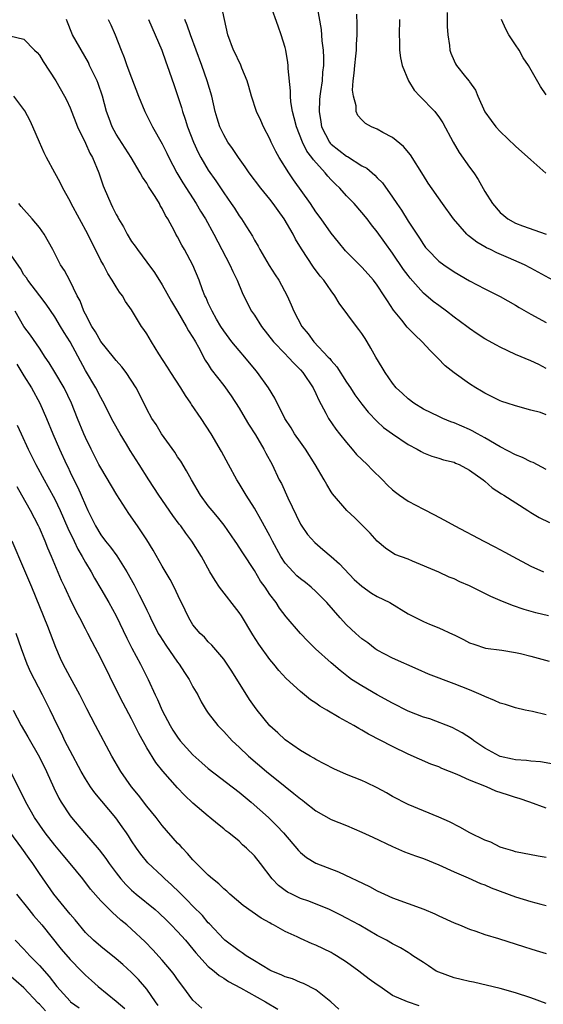
# Model space of a CAD drawing. Units: inches. Extents: x 2592000 to 2595000, y 1536000 to 1539000.
# Drawn here: x 2592768 to 2592837, y 1536753 to 1536881 of the extents above; entities that cross this region are included whole.
import ezdxf

# ---------------------------------------------------------------- set-up
doc = ezdxf.new("R2010")
doc.units = ezdxf.units.IN
doc.header["$MEASUREMENT"] = 0
doc.layers.add('LD25921536_2ft', color=133, linetype='Continuous')

msp = doc.modelspace()

# ---------------------------------------------------------------- linework, layer by layer
at = {"layer": 'LD25921536_2ft'}
for points, elevation in [([(2592837, 1536829.48), (2592836.23, 1536829.77), (2592835, 1536830.08), (2592833, 1536830.63), (2592831.92, 1536831), (2592831.22, 1536831.22), (2592831, 1536831.31), (2592829.88, 1536831.88), (2592829, 1536832.28), (2592828.57, 1536832.57), (2592827.81, 1536833), (2592827, 1536833.5), (2592825, 1536834.93), (2592823.85, 1536835.85), (2592822.86, 1536836.86), (2592822.75, 1536837), (2592821.87, 1536837.87), (2592820.84, 1536839), (2592819.88, 1536839.88), (2592818.9, 1536840.9), (2592818.21, 1536841.79), (2592817.13, 1536843.13), (2592816.32, 1536844.32), (2592815.91, 1536845), (2592815, 1536846.36), (2592814.52, 1536847), (2592813.82, 1536847.82), (2592813, 1536848.72), (2592810.84, 1536850.84), (2592809.95, 1536851.95), (2592809, 1536853.14), (2592807.7, 1536855), (2592807, 1536855.94), (2592806.29, 1536857), (2592804.09, 1536860.09), (2592803.47, 1536861), (2592802.22, 1536863), (2592801.78, 1536863.78), (2592801.19, 1536865), (2592801, 1536865.44), (2592800.17, 1536867), (2592799.82, 1536867.82), (2592799.25, 1536869), (2592798.6, 1536871), (2592798.27, 1536872.27), (2592798.05, 1536873), (2592797.37, 1536874.63), (2592797.17, 1536875.17), (2592797, 1536875.47), (2592796.53, 1536876.53), (2592796.28, 1536877), (2592795.54, 1536879), (2592794.68, 1536883)], 7448), ([(2592837, 1536835.52), (2592836.01, 1536836.01), (2592835, 1536836.49), (2592833, 1536837.32), (2592831, 1536838.28), (2592830.53, 1536838.53), (2592829, 1536839.39), (2592828.02, 1536840.02), (2592827, 1536840.71), (2592826.64, 1536841), (2592825, 1536842.22), (2592824, 1536843), (2592823, 1536843.7), (2592822.26, 1536844.26), (2592821, 1536845.34), (2592819.28, 1536847.28), (2592819, 1536847.63), (2592818.41, 1536848.41), (2592817, 1536850.52), (2592815, 1536853.3), (2592814.23, 1536854.23), (2592813.66, 1536855), (2592813, 1536855.84), (2592811.99, 1536857), (2592811, 1536858.03), (2592810.12, 1536859), (2592809.54, 1536859.54), (2592809, 1536860.1), (2592808.57, 1536860.57), (2592808.23, 1536861), (2592806.68, 1536862.68), (2592806.47, 1536863), (2592805.83, 1536863.83), (2592805.24, 1536865), (2592804.46, 1536867), (2592804.19, 1536868.19), (2592803.97, 1536869), (2592803.76, 1536870.24), (2592803.69, 1536871), (2592803.7, 1536871.7), (2592803.41, 1536874.59), (2592803.41, 1536875), (2592803.37, 1536875.37), (2592803.08, 1536877), (2592803, 1536877.34), (2592802.5, 1536879), (2592802.11, 1536880.11), (2592801.1, 1536882.9)], 7450), ([(2592807.07, 1536883.07), (2592807.67, 1536879.67), (2592807.79, 1536878.21), (2592807.94, 1536877), (2592807.99, 1536875.99), (2592807.98, 1536875), (2592807.88, 1536874.12), (2592807.8, 1536873), (2592807.62, 1536871.62), (2592807.52, 1536871), (2592807.47, 1536870.53), (2592807.42, 1536869), (2592807.65, 1536867.65), (2592807.74, 1536867), (2592808.77, 1536865), (2592808.87, 1536864.87), (2592809, 1536864.73), (2592811, 1536863.17), (2592811.12, 1536863.12), (2592813, 1536861.93), (2592813.62, 1536861.62), (2592814.32, 1536861), (2592814.69, 1536860.69), (2592815, 1536860.36), (2592815.69, 1536859.69), (2592817, 1536857.82), (2592817.54, 1536857), (2592818.13, 1536856.13), (2592819, 1536854.72), (2592820.48, 1536852.48), (2592821, 1536851.65), (2592821.28, 1536851.29), (2592821.52, 1536851), (2592823, 1536849.5), (2592823.67, 1536849), (2592825, 1536848.1), (2592827, 1536846.95), (2592829, 1536845.89), (2592831, 1536844.89), (2592833, 1536843.76), (2592833.47, 1536843.47), (2592835, 1536842.6), (2592837, 1536841.52)], 7452), ([(2592837.28, 1536803.28), (2592835.66, 1536803.66), (2592834.11, 1536804.11), (2592832.61, 1536804.61), (2592831, 1536805.26), (2592829.79, 1536805.79), (2592827, 1536807.18), (2592825.73, 1536807.73), (2592825, 1536808.1), (2592824.34, 1536808.34), (2592823, 1536808.96), (2592819.58, 1536810.42), (2592819, 1536810.65), (2592817.28, 1536811.28), (2592816.08, 1536812.08), (2592815, 1536813.02), (2592814.07, 1536814.07), (2592812.06, 1536816.06), (2592811.04, 1536817), (2592809.18, 1536819.18), (2592809, 1536819.45), (2592808.41, 1536820.41), (2592808.09, 1536821), (2592806.93, 1536823), (2592805.66, 1536825), (2592805, 1536825.9), (2592804.24, 1536827), (2592803.78, 1536827.78), (2592802.97, 1536829), (2592801.64, 1536831.64), (2592800.85, 1536833), (2592799.42, 1536835), (2592799.22, 1536835.22), (2592797.75, 1536837), (2592797, 1536837.85), (2592796.06, 1536839), (2592795, 1536840.4), (2592794.62, 1536841), (2592794.08, 1536841.92), (2592793.48, 1536843), (2592793.34, 1536843.34), (2592793, 1536844.04), (2592792.71, 1536844.71), (2592792.55, 1536845), (2592792.24, 1536845.76), (2592791.79, 1536847), (2592790.99, 1536848.99), (2592789.91, 1536851), (2592789.57, 1536851.57), (2592789, 1536852.65), (2592788.79, 1536853), (2592788.58, 1536853.42), (2592787.71, 1536855), (2592787.44, 1536855.44), (2592787, 1536856.35), (2592786.75, 1536856.75), (2592786.63, 1536857), (2592786.09, 1536857.91), (2592785.23, 1536859.23), (2592785, 1536859.66), (2592784.44, 1536860.44), (2592784.14, 1536861), (2592782.97, 1536863), (2592781, 1536866.06), (2592780.48, 1536867), (2592780.07, 1536868.07), (2592779.74, 1536869), (2592779.24, 1536871), (2592778.65, 1536872.65), (2592778.51, 1536873), (2592777.54, 1536875), (2592777.38, 1536875.38), (2592775.33, 1536879), (2592775.22, 1536879.22), (2592774.65, 1536880.65), (2592774.54, 1536881)], 7440), ([(2592779.96, 1536881), (2592780.3, 1536880.3), (2592780.88, 1536879), (2592781.65, 1536877), (2592782.04, 1536876.04), (2592782.38, 1536875), (2592783, 1536873.37), (2592783.92, 1536871), (2592784.72, 1536869), (2592785.74, 1536867), (2592787, 1536864.78), (2592787.58, 1536863.58), (2592787.84, 1536863), (2592788.9, 1536861), (2592789.69, 1536859.69), (2592791.43, 1536857), (2592792, 1536856), (2592792.63, 1536855), (2592793.72, 1536853), (2592795.82, 1536849), (2592796.17, 1536848.17), (2592796.74, 1536847), (2592797.4, 1536845.4), (2592798.06, 1536844.06), (2592798.63, 1536843), (2592799, 1536842.47), (2592799.93, 1536841), (2592801.48, 1536839), (2592803, 1536837.4), (2592803.4, 1536837), (2592804.16, 1536836.16), (2592805, 1536835.34), (2592805.31, 1536835), (2592806.64, 1536833), (2592807, 1536832.26), (2592807.39, 1536831.39), (2592808.31, 1536829.69), (2592808.66, 1536829), (2592809.61, 1536827.61), (2592810.07, 1536827), (2592811, 1536825.85), (2592811.74, 1536825), (2592812.31, 1536824.31), (2592813.67, 1536823), (2592814.31, 1536822.31), (2592815.67, 1536821), (2592816.32, 1536820.32), (2592817, 1536819.68), (2592817.38, 1536819.38), (2592817.88, 1536819), (2592819, 1536818.22), (2592821, 1536817.16), (2592822.44, 1536816.44), (2592823, 1536816.14), (2592823.76, 1536815.76), (2592825.1, 1536815), (2592828.88, 1536813), (2592830.29, 1536812.29), (2592831.59, 1536811.59), (2592832.63, 1536811), (2592835, 1536809.75), (2592836.65, 1536809)], 7442), ([(2592785.21, 1536881), (2592786.95, 1536877), (2592787.46, 1536875.46), (2592787.64, 1536875), (2592788.51, 1536872.51), (2592789.5, 1536869.5), (2592789.63, 1536869), (2592790, 1536868), (2592790.3, 1536867), (2592791.06, 1536865), (2592791.67, 1536863.67), (2592792.02, 1536863), (2592793, 1536861.36), (2592793.97, 1536859.97), (2592795, 1536858.39), (2592795.98, 1536857), (2592796.39, 1536856.39), (2592797, 1536855.42), (2592797.31, 1536855), (2592797.99, 1536853.99), (2592798.74, 1536852.74), (2592799, 1536852.25), (2592799.47, 1536851.47), (2592799.72, 1536851), (2592800.94, 1536848.94), (2592801.71, 1536847.71), (2592802.18, 1536847), (2592803.27, 1536845), (2592803.8, 1536843.8), (2592804.13, 1536843), (2592805.17, 1536841), (2592806.01, 1536840.01), (2592806.74, 1536839), (2592808.62, 1536837), (2592808.8, 1536836.8), (2592809, 1536836.54), (2592809.73, 1536835.73), (2592811, 1536833.73), (2592811.5, 1536833), (2592812.09, 1536832.09), (2592813, 1536830.87), (2592813.82, 1536829.82), (2592815, 1536828.6), (2592815.82, 1536827.82), (2592817, 1536826.99), (2592819, 1536825.62), (2592820.18, 1536825), (2592820.69, 1536824.69), (2592821, 1536824.53), (2592822.08, 1536824.08), (2592823, 1536823.83), (2592823.62, 1536823.62), (2592825, 1536823.29), (2592825.19, 1536823.19), (2592825.67, 1536823), (2592827, 1536822.26), (2592828.77, 1536821), (2592829, 1536820.82), (2592829.97, 1536819.97), (2592831.18, 1536819.18), (2592831.47, 1536819), (2592834.59, 1536817), (2592835, 1536816.76), (2592836.08, 1536816.08), (2592837.44, 1536815.44)], 7444), ([(2592837, 1536822.33), (2592835.28, 1536823.28), (2592835, 1536823.36), (2592833.91, 1536823.91), (2592833, 1536824.24), (2592831, 1536825.31), (2592829, 1536826.48), (2592828.03, 1536827), (2592827.37, 1536827.37), (2592827, 1536827.55), (2592825, 1536828.43), (2592824.57, 1536828.58), (2592823.53, 1536829), (2592823, 1536829.24), (2592821, 1536830.23), (2592819.74, 1536831), (2592819, 1536831.57), (2592818.27, 1536832.27), (2592817.46, 1536833), (2592817, 1536833.6), (2592816.01, 1536835), (2592815.65, 1536835.65), (2592814.82, 1536837), (2592814.17, 1536838.17), (2592813.68, 1536839), (2592813.4, 1536839.4), (2592813, 1536840.06), (2592812.61, 1536840.61), (2592812.29, 1536841), (2592810.04, 1536844.04), (2592809.49, 1536845), (2592809, 1536845.62), (2592808.05, 1536847), (2592807.56, 1536847.56), (2592806.71, 1536848.71), (2592805.11, 1536851.11), (2592804.35, 1536852.35), (2592804.03, 1536853), (2592802.87, 1536855), (2592802.08, 1536856.08), (2592801.43, 1536857), (2592801, 1536857.57), (2592799.83, 1536859), (2592798.33, 1536861), (2592797.8, 1536861.8), (2592796.91, 1536863), (2592796.16, 1536864.16), (2592795.56, 1536865), (2592795, 1536865.96), (2592794.51, 1536867), (2592794.14, 1536868.14), (2592793.89, 1536869), (2592793.44, 1536871), (2592792.87, 1536873), (2592792.16, 1536875), (2592790.67, 1536879), (2592790.26, 1536880.26), (2592789.96, 1536881)], 7446), ([(2592837.86, 1536847), (2592835, 1536848.57), (2592834.16, 1536849), (2592832.07, 1536849.93), (2592830.57, 1536850.57), (2592829.74, 1536851), (2592829.23, 1536851.23), (2592829, 1536851.38), (2592827.96, 1536851.96), (2592827, 1536852.72), (2592826.83, 1536852.83), (2592826.65, 1536853), (2592824.92, 1536855), (2592823.49, 1536857), (2592821.64, 1536859.64), (2592821, 1536860.64), (2592819.34, 1536863.34), (2592818.43, 1536864.43), (2592817, 1536865.61), (2592815.72, 1536866.28), (2592815, 1536866.68), (2592814.24, 1536867), (2592813.45, 1536867.45), (2592813, 1536867.91), (2592812.48, 1536868.48), (2592812.26, 1536869), (2592812.25, 1536869.75), (2592811.88, 1536871), (2592811.78, 1536871.78), (2592811.87, 1536873), (2592812, 1536874), (2592812.07, 1536875), (2592812.22, 1536876.22), (2592812.29, 1536877), (2592812.29, 1536877.71), (2592812.37, 1536879), (2592812.39, 1536880.39), (2592812.33, 1536881.67)], 7454), ([(2592817.89, 1536881), (2592817.83, 1536879), (2592817.89, 1536878.11), (2592817.91, 1536877), (2592818, 1536876), (2592818.22, 1536875), (2592819.05, 1536873), (2592819.79, 1536871.79), (2592820.53, 1536871), (2592822.47, 1536869), (2592822.71, 1536868.71), (2592823, 1536868.32), (2592823.52, 1536867.52), (2592824.88, 1536865), (2592825.67, 1536863.67), (2592827, 1536861.76), (2592827.55, 1536861), (2592828.13, 1536860.13), (2592829, 1536858.57), (2592829.99, 1536857), (2592831, 1536855.82), (2592831.46, 1536855.46), (2592832.01, 1536855), (2592833, 1536854.45), (2592833.91, 1536854.09), (2592837, 1536853.03)], 7456), ([(2592824.1, 1536881.9), (2592824.09, 1536880.09), (2592824.17, 1536879), (2592824.39, 1536877.61), (2592824.44, 1536877), (2592824.58, 1536876.58), (2592825, 1536875.61), (2592825.2, 1536875.2), (2592825.32, 1536875), (2592826.48, 1536873.52), (2592826.95, 1536872.95), (2592827, 1536872.86), (2592827.78, 1536871.77), (2592828.08, 1536871), (2592829, 1536868.97), (2592829.82, 1536867.82), (2592830.45, 1536867), (2592831, 1536866.38), (2592833, 1536864.5), (2592835, 1536862.69), (2592836.95, 1536860.95)], 7458), ([(2592837, 1536871.18), (2592836.24, 1536872.24), (2592834.69, 1536875), (2592834.01, 1536876.01), (2592833.46, 1536877), (2592833, 1536877.67), (2592832.14, 1536879), (2592831.72, 1536879.72), (2592831.18, 1536881)], 7460), ([(2592767.14, 1536878.86), (2592769, 1536878.41), (2592770.38, 1536877), (2592770.7, 1536876.7), (2592771, 1536876.32), (2592771.5, 1536875.5), (2592773.14, 1536873), (2592774.28, 1536871), (2592774.52, 1536870.52), (2592775, 1536869.47), (2592775.96, 1536867), (2592777, 1536864.87), (2592777.58, 1536863.58), (2592777.91, 1536863), (2592778.73, 1536861), (2592779.3, 1536859.3), (2592779.42, 1536859), (2592780.29, 1536857), (2592780.54, 1536856.54), (2592781, 1536855.57), (2592781.21, 1536855.21), (2592781.31, 1536855), (2592781.95, 1536853.95), (2592782.43, 1536853), (2592783, 1536852.08), (2592783.46, 1536851.46), (2592783.76, 1536851), (2592785, 1536849.38), (2592786.01, 1536848.01), (2592787, 1536846.41), (2592788.22, 1536844.22), (2592789, 1536842.94), (2592790.13, 1536841), (2592790.42, 1536840.42), (2592791, 1536839.55), (2592791.19, 1536839.19), (2592791.31, 1536839), (2592791.73, 1536838.27), (2592792.6, 1536836.6), (2592793, 1536836.01), (2592793.38, 1536835.38), (2592795, 1536833.29), (2592795.96, 1536831.96), (2592797, 1536830.34), (2592797.51, 1536829.51), (2592798.24, 1536828.24), (2592799.13, 1536826.87), (2592800.23, 1536825), (2592800.48, 1536824.48), (2592801.29, 1536823), (2592802.24, 1536821), (2592802.51, 1536820.51), (2592803.35, 1536818.65), (2592805, 1536815.21), (2592805.08, 1536815.08), (2592805.9, 1536813.9), (2592806.85, 1536812.85), (2592807.92, 1536811.92), (2592809, 1536811.03), (2592810.06, 1536810.06), (2592812, 1536808), (2592813, 1536807.15), (2592814.25, 1536806.25), (2592815, 1536805.82), (2592816.61, 1536805), (2592819, 1536803.55), (2592821, 1536802.53), (2592821.81, 1536802.19), (2592823, 1536801.72), (2592824.87, 1536800.87), (2592825, 1536800.79), (2592826.21, 1536800.21), (2592827, 1536799.78), (2592827.57, 1536799.57), (2592829.09, 1536799.09), (2592831.21, 1536798.79), (2592833, 1536798.5), (2592833.63, 1536798.37), (2592835, 1536798.03), (2592837.36, 1536797.36)], 7438), ([(2592837, 1536790.39), (2592835.19, 1536790.81), (2592834.25, 1536791), (2592833, 1536791.28), (2592831.71, 1536791.71), (2592831, 1536791.89), (2592830.27, 1536792.27), (2592829, 1536792.77), (2592828.52, 1536793), (2592827, 1536793.65), (2592825, 1536794.44), (2592821.67, 1536795.67), (2592820.31, 1536796.31), (2592817, 1536797.78), (2592815, 1536798.81), (2592814.72, 1536799), (2592813.77, 1536799.77), (2592813, 1536800.29), (2592812.19, 1536801), (2592811, 1536802.11), (2592810.17, 1536803), (2592808.44, 1536805), (2592807, 1536806.44), (2592806.4, 1536807), (2592805.63, 1536807.63), (2592805, 1536808.09), (2592804.51, 1536808.51), (2592804.04, 1536809), (2592803, 1536810.16), (2592802.43, 1536811), (2592801.34, 1536813), (2592801, 1536813.69), (2592799.85, 1536815.85), (2592799, 1536817.31), (2592797.91, 1536819), (2592797, 1536820.52), (2592796.7, 1536821), (2592795.61, 1536823), (2592794.71, 1536824.71), (2592793.38, 1536827), (2592792.07, 1536829), (2592790.83, 1536830.83), (2592790.73, 1536831), (2592790.01, 1536832.01), (2592789.42, 1536833), (2592788.12, 1536835), (2592787.7, 1536835.7), (2592786.57, 1536837.43), (2592785.59, 1536839), (2592785, 1536840.03), (2592784.61, 1536840.61), (2592784.32, 1536841), (2592783, 1536843.16), (2592782.23, 1536844.23), (2592781.81, 1536845), (2592781.45, 1536845.45), (2592781, 1536846.15), (2592780.5, 1536847), (2592779.9, 1536847.9), (2592779.33, 1536849), (2592779, 1536849.59), (2592777.31, 1536853), (2592776.22, 1536855), (2592775.15, 1536857), (2592775, 1536857.33), (2592774.07, 1536859), (2592773.73, 1536859.73), (2592773.01, 1536861), (2592771.94, 1536863), (2592771.62, 1536863.62), (2592771, 1536865.02), (2592770.17, 1536867), (2592769.79, 1536867.79), (2592769.09, 1536869.09), (2592767.68, 1536871)], 7436), ([(2592837.96, 1536783.96), (2592836.24, 1536784.24), (2592835, 1536784.33), (2592834.42, 1536784.42), (2592833, 1536784.52), (2592832.62, 1536784.62), (2592831, 1536784.97), (2592830.92, 1536785), (2592829, 1536786.04), (2592827.57, 1536787), (2592827.25, 1536787.25), (2592826.05, 1536788.05), (2592824.73, 1536788.73), (2592821.84, 1536789.84), (2592821, 1536790.09), (2592819, 1536790.88), (2592817, 1536791.89), (2592815, 1536793), (2592813, 1536794.15), (2592811.66, 1536795), (2592811.27, 1536795.27), (2592810.15, 1536796.15), (2592809, 1536797.15), (2592806.95, 1536799), (2592805.96, 1536799.96), (2592804.98, 1536801), (2592803.14, 1536803.14), (2592802.28, 1536804.28), (2592801.82, 1536805), (2592801, 1536806.07), (2592800.4, 1536807), (2592799.8, 1536807.8), (2592799, 1536809.19), (2592797.48, 1536811.48), (2592797, 1536812.25), (2592796.69, 1536812.69), (2592796.51, 1536813), (2592795.08, 1536815.08), (2592794.2, 1536816.2), (2592793.5, 1536817), (2592793, 1536817.63), (2592791.98, 1536819), (2592790.8, 1536821), (2592790.17, 1536822.17), (2592789.42, 1536823.42), (2592789, 1536824.02), (2592788.62, 1536824.62), (2592786.92, 1536827), (2592786.2, 1536828.2), (2592785.65, 1536829), (2592785, 1536830.21), (2592784.07, 1536832.07), (2592783.59, 1536833), (2592782.32, 1536835), (2592781.74, 1536835.74), (2592781, 1536836.55), (2592780.66, 1536837), (2592779, 1536839.02), (2592778.29, 1536840.29), (2592777.82, 1536841), (2592777, 1536842.6), (2592776.8, 1536843), (2592776.32, 1536844.32), (2592775.93, 1536845), (2592774.96, 1536846.96), (2592774.26, 1536848.26), (2592773.76, 1536849), (2592772.74, 1536851), (2592771.62, 1536853), (2592771, 1536853.9), (2592770.07, 1536855), (2592768.62, 1536856.62), (2592768.32, 1536857)], 7434), ([(2592837, 1536778.22), (2592834.86, 1536779), (2592833.47, 1536779.47), (2592833, 1536779.59), (2592831.94, 1536779.94), (2592830.44, 1536780.44), (2592829.2, 1536781), (2592827, 1536781.87), (2592825.39, 1536782.61), (2592823.39, 1536783.39), (2592823, 1536783.59), (2592821.97, 1536783.97), (2592819, 1536785.27), (2592817, 1536786.24), (2592813.86, 1536787.86), (2592813, 1536788.38), (2592812.59, 1536788.59), (2592811.94, 1536789), (2592811, 1536789.53), (2592810.03, 1536790.03), (2592808.42, 1536791), (2592807.51, 1536791.51), (2592807, 1536791.89), (2592806.32, 1536792.32), (2592805, 1536793.41), (2592803.13, 1536795.13), (2592802.16, 1536796.16), (2592801.52, 1536797), (2592801, 1536797.6), (2592799.59, 1536799.59), (2592798.8, 1536800.8), (2592797.3, 1536803.3), (2592797, 1536803.73), (2592794.44, 1536807), (2592793.88, 1536807.88), (2592793.21, 1536809), (2592792.13, 1536811), (2592790.85, 1536813), (2592790.05, 1536814.05), (2592789.4, 1536815), (2592789.22, 1536815.22), (2592788.37, 1536816.37), (2592786.56, 1536819), (2592785.24, 1536821), (2592783.98, 1536823), (2592783.59, 1536823.59), (2592782.83, 1536824.83), (2592782.34, 1536825.66), (2592781.52, 1536827), (2592780.61, 1536828.61), (2592779.27, 1536831.27), (2592779, 1536831.74), (2592778.35, 1536833), (2592777, 1536835.27), (2592775, 1536838.99), (2592774.22, 1536840.22), (2592773.77, 1536841), (2592773, 1536842.26), (2592771.9, 1536843.9), (2592771.06, 1536845), (2592769.5, 1536847), (2592769.31, 1536847.31), (2592769, 1536847.71), (2592768.53, 1536848.53), (2592766.83, 1536851)], 7432), ([(2592837, 1536771.81), (2592835.96, 1536771.96), (2592833, 1536772.51), (2592832.65, 1536772.65), (2592831.42, 1536773), (2592831, 1536773.14), (2592829.77, 1536773.77), (2592829, 1536774.06), (2592827.06, 1536775), (2592825.76, 1536775.76), (2592824.42, 1536776.42), (2592823, 1536777.05), (2592819, 1536778.71), (2592817, 1536779.75), (2592816.21, 1536780.21), (2592815, 1536780.87), (2592813.56, 1536781.56), (2592813, 1536781.81), (2592811, 1536782.62), (2592809.36, 1536783.36), (2592807, 1536784.58), (2592806.75, 1536784.75), (2592806.28, 1536785), (2592805, 1536785.75), (2592803, 1536787.13), (2592802.04, 1536788.04), (2592801, 1536788.95), (2592799.34, 1536791), (2592799, 1536791.47), (2592798.38, 1536792.38), (2592796.07, 1536796.07), (2592795, 1536797.65), (2592793.46, 1536799.46), (2592793, 1536799.91), (2592792.5, 1536800.5), (2592791.94, 1536801), (2592791, 1536802.13), (2592790.47, 1536803), (2592789.52, 1536805), (2592789.34, 1536805.34), (2592788.57, 1536807), (2592788.02, 1536808.02), (2592787, 1536809.77), (2592785.83, 1536811.83), (2592785, 1536813.17), (2592783.78, 1536815), (2592782.63, 1536816.63), (2592781.07, 1536819.07), (2592779, 1536822.56), (2592778.76, 1536823), (2592777.74, 1536825), (2592777, 1536826.5), (2592776.78, 1536827), (2592775.97, 1536829), (2592775.18, 1536831), (2592774.21, 1536833), (2592773.03, 1536835.03), (2592772.27, 1536836.27), (2592771.77, 1536837), (2592771, 1536838.17), (2592769.84, 1536839.84), (2592768.97, 1536841), (2592767.86, 1536843)], 7430), ([(2592768.06, 1536836.06), (2592768.74, 1536835), (2592769, 1536834.57), (2592769.99, 1536833), (2592771.06, 1536831), (2592771.92, 1536829), (2592772.75, 1536827), (2592773.62, 1536825), (2592774.52, 1536823), (2592774.69, 1536822.69), (2592775, 1536822), (2592775.49, 1536821), (2592776.01, 1536820.01), (2592776.46, 1536819), (2592777, 1536817.69), (2592777.32, 1536817), (2592777.89, 1536815.89), (2592778.3, 1536815), (2592779, 1536813.85), (2592779.63, 1536813), (2592780.25, 1536812.25), (2592781.08, 1536811.08), (2592782.39, 1536809), (2592783.33, 1536807.33), (2592784, 1536806), (2592784.53, 1536805), (2592785, 1536804), (2592785.34, 1536803.34), (2592785.48, 1536803), (2592786.49, 1536801), (2592786.68, 1536800.68), (2592787.46, 1536799.46), (2592789, 1536797.24), (2592789.19, 1536797), (2592789.89, 1536795.89), (2592790.5, 1536795), (2592791, 1536794.05), (2592791.62, 1536793), (2592792.08, 1536792.08), (2592792.72, 1536791), (2592793, 1536790.58), (2592794.22, 1536789), (2592795, 1536788.21), (2592796.11, 1536787), (2592797, 1536786.19), (2592798.22, 1536785), (2592800.57, 1536783), (2592803, 1536781.03), (2592804.15, 1536780.15), (2592805, 1536779.42), (2592805.25, 1536779.25), (2592805.58, 1536779), (2592807, 1536777.88), (2592809, 1536776.75), (2592811, 1536775.94), (2592813, 1536775.11), (2592814.42, 1536774.42), (2592817, 1536773.21), (2592818.55, 1536772.55), (2592819.99, 1536771.99), (2592821, 1536771.64), (2592823, 1536770.83), (2592825, 1536769.93), (2592826.85, 1536769.15), (2592828.42, 1536768.42), (2592829, 1536768.21), (2592829.82, 1536767.82), (2592833, 1536766.68), (2592835, 1536766.06), (2592836.29, 1536765.71), (2592837, 1536765.54)], 7428), ([(2592768.12, 1536828.12), (2592768.61, 1536827), (2592769.54, 1536825), (2592770.03, 1536824.03), (2592770.53, 1536823), (2592771.62, 1536821), (2592772.12, 1536820.12), (2592773, 1536818.49), (2592773.7, 1536817), (2592774.69, 1536814.69), (2592775.52, 1536813), (2592775.99, 1536811.99), (2592776.59, 1536811), (2592777, 1536810.23), (2592777.74, 1536809), (2592778.18, 1536808.19), (2592779, 1536806.82), (2592780.05, 1536805), (2592781, 1536803.27), (2592782.37, 1536800.37), (2592783.05, 1536799.05), (2592784.16, 1536797), (2592785.15, 1536795), (2592786.09, 1536793), (2592786.4, 1536792.4), (2592787, 1536790.96), (2592788.01, 1536789), (2592788.39, 1536788.39), (2592789, 1536787.46), (2592789.35, 1536787), (2592791, 1536785.19), (2592792.14, 1536784.14), (2592793, 1536783.41), (2592797, 1536780.3), (2592798.58, 1536779), (2592800.84, 1536777), (2592801.92, 1536775.92), (2592802.78, 1536775), (2592804.72, 1536772.72), (2592805, 1536772.43), (2592805.79, 1536771.79), (2592807, 1536771.06), (2592809.94, 1536769.94), (2592814, 1536768), (2592815, 1536767.45), (2592815.95, 1536767), (2592817, 1536766.53), (2592821.07, 1536765.07), (2592822.47, 1536764.47), (2592823, 1536764.21), (2592825, 1536763.29), (2592825.71, 1536763), (2592827, 1536762.44), (2592827.82, 1536762.18), (2592829, 1536761.76), (2592830.76, 1536761.24), (2592834.16, 1536760.16), (2592835, 1536759.88), (2592835.68, 1536759.68), (2592837, 1536759.28)], 7426), ([(2592837, 1536752.78), (2592835, 1536753.5), (2592833, 1536754.15), (2592831, 1536754.73), (2592827.54, 1536755.54), (2592827, 1536755.62), (2592825.91, 1536755.91), (2592825, 1536756.1), (2592823, 1536756.83), (2592822.67, 1536757), (2592821.67, 1536757.67), (2592821, 1536758.09), (2592819.61, 1536759), (2592819.26, 1536759.26), (2592819, 1536759.4), (2592818.02, 1536760.02), (2592817, 1536760.55), (2592816.2, 1536761), (2592815, 1536761.63), (2592812.62, 1536763), (2592811, 1536763.89), (2592810.27, 1536764.27), (2592808.76, 1536765), (2592806.09, 1536766.09), (2592805, 1536766.46), (2592803.86, 1536767), (2592803.29, 1536767.29), (2592803, 1536767.49), (2592802.14, 1536768.14), (2592801.32, 1536769), (2592799.8, 1536771), (2592799, 1536771.99), (2592797.97, 1536773), (2592797.45, 1536773.45), (2592797, 1536773.9), (2592795.65, 1536775), (2592795.28, 1536775.28), (2592795, 1536775.54), (2592794.18, 1536776.18), (2592793.21, 1536777), (2592793, 1536777.16), (2592791, 1536778.87), (2592789.91, 1536779.91), (2592789, 1536780.85), (2592787.06, 1536783.06), (2592786.17, 1536784.17), (2592785, 1536786.06), (2592783.94, 1536787.94), (2592783, 1536789.85), (2592781.9, 1536791.9), (2592781.35, 1536793), (2592779, 1536797.77), (2592777.88, 1536799.88), (2592777.31, 1536801), (2592777, 1536801.57), (2592776.26, 1536803), (2592775.82, 1536803.82), (2592775, 1536805.5), (2592774.52, 1536806.52), (2592774.31, 1536807), (2592773.9, 1536807.9), (2592772.59, 1536811), (2592772.1, 1536812.1), (2592771.75, 1536813), (2592771, 1536814.74), (2592770.88, 1536815), (2592769.85, 1536817), (2592768.73, 1536819), (2592768.09, 1536820.09)], 7424), ([(2592820.47, 1536752.47), (2592818.94, 1536753), (2592817, 1536753.83), (2592815.31, 1536755), (2592815, 1536755.19), (2592813.95, 1536755.95), (2592813, 1536756.67), (2592812.61, 1536757), (2592811, 1536758.16), (2592809.69, 1536759), (2592809.26, 1536759.26), (2592809, 1536759.4), (2592807, 1536760.36), (2592806.53, 1536760.53), (2592805, 1536761.22), (2592804.56, 1536761.44), (2592803, 1536762.14), (2592801.5, 1536763), (2592801.16, 1536763.16), (2592801, 1536763.26), (2592799.87, 1536763.87), (2592797.54, 1536765.54), (2592795.82, 1536767), (2592795.4, 1536767.4), (2592795, 1536767.72), (2592794.37, 1536768.37), (2592793.55, 1536769), (2592793, 1536769.48), (2592791, 1536771.48), (2592790.3, 1536772.3), (2592789.63, 1536773), (2592789.34, 1536773.34), (2592789, 1536773.68), (2592787, 1536775.97), (2592786.2, 1536777), (2592785, 1536778.48), (2592783.91, 1536779.91), (2592783.01, 1536781), (2592781.59, 1536783), (2592780.43, 1536785), (2592778.3, 1536789), (2592777.18, 1536791.18), (2592776.28, 1536793), (2592775, 1536795.29), (2592774.09, 1536797), (2592773.74, 1536797.74), (2592773.14, 1536799.14), (2592772.45, 1536801), (2592772.1, 1536801.9), (2592770.03, 1536807), (2592769, 1536809.44), (2592767.47, 1536813)], 7422), ([(2592810.01, 1536752.01), (2592808.97, 1536752.97), (2592807, 1536754.55), (2592805.37, 1536755.37), (2592805, 1536755.5), (2592803.96, 1536755.96), (2592803, 1536756.24), (2592802.5, 1536756.5), (2592801.25, 1536757), (2592801, 1536757.12), (2592799, 1536758.32), (2592798.59, 1536758.59), (2592797.91, 1536759), (2592797.39, 1536759.39), (2592797, 1536759.63), (2592795.16, 1536761), (2592795, 1536761.14), (2592793.15, 1536763.15), (2592793, 1536763.29), (2592792.22, 1536764.22), (2592791, 1536765.47), (2592790.25, 1536766.25), (2592789.48, 1536767), (2592789.25, 1536767.25), (2592788.22, 1536768.22), (2592787.34, 1536769), (2592787, 1536769.34), (2592785.11, 1536771.11), (2592784.22, 1536772.22), (2592783.65, 1536773), (2592783, 1536773.95), (2592782.6, 1536774.6), (2592782.33, 1536775), (2592781.78, 1536775.78), (2592780.94, 1536776.94), (2592778.23, 1536780.23), (2592777.68, 1536781), (2592777, 1536782.03), (2592776.43, 1536783), (2592775, 1536785.67), (2592774.32, 1536787), (2592773.91, 1536787.91), (2592773.35, 1536789), (2592772.42, 1536791), (2592771.42, 1536793), (2592770.35, 1536795), (2592769.9, 1536795.9), (2592769.41, 1536797), (2592768.68, 1536799), (2592768, 1536801)], 7420), ([(2592767.57, 1536791), (2592768.65, 1536789), (2592769.52, 1536787.52), (2592771, 1536784.88), (2592771.92, 1536783), (2592772.87, 1536780.87), (2592773.52, 1536779.52), (2592773.84, 1536779), (2592775, 1536777.23), (2592775.17, 1536777), (2592776.86, 1536775), (2592778.79, 1536772.79), (2592779.67, 1536771.67), (2592780.1, 1536771), (2592781, 1536769.79), (2592781.61, 1536769), (2592782.26, 1536768.26), (2592783, 1536767.54), (2592783.62, 1536767), (2592786.06, 1536765), (2592786.56, 1536764.56), (2592787.59, 1536763.59), (2592788.18, 1536763), (2592789, 1536762.13), (2592790.01, 1536761), (2592791, 1536759.84), (2592791.38, 1536759.38), (2592793, 1536757.61), (2592793.75, 1536757), (2592794.42, 1536756.42), (2592795, 1536756.07), (2592795.64, 1536755.64), (2592797.17, 1536754.83), (2592800.43, 1536753), (2592802.05, 1536752.05)], 7418), ([(2592792.15, 1536752.15), (2592791, 1536753.18), (2592789.67, 1536755), (2592789, 1536755.88), (2592788.54, 1536756.54), (2592788.19, 1536757), (2592787, 1536758.43), (2592785.78, 1536759.78), (2592784.79, 1536760.79), (2592783, 1536762.45), (2592782.37, 1536763), (2592781.62, 1536763.62), (2592781, 1536764.21), (2592780.57, 1536764.57), (2592779, 1536766.16), (2592777.66, 1536767.65), (2592776.66, 1536769), (2592775.03, 1536771), (2592774.08, 1536772.08), (2592773, 1536773.39), (2592771.76, 1536775), (2592770.36, 1536777), (2592769.23, 1536779), (2592768.51, 1536780.51), (2592767.16, 1536783.16)], 7416), ([(2592786.49, 1536752.49), (2592786.13, 1536753), (2592785, 1536754.65), (2592783.91, 1536755.91), (2592783, 1536756.82), (2592781.85, 1536757.85), (2592781, 1536758.58), (2592779, 1536760.19), (2592778.06, 1536761), (2592777, 1536762.02), (2592775.65, 1536763.65), (2592775, 1536764.39), (2592773.84, 1536765.84), (2592772.88, 1536767), (2592771, 1536769.7), (2592770.15, 1536771), (2592769.66, 1536771.66), (2592768.74, 1536773), (2592767.15, 1536775.15)], 7414), ([(2592768.04, 1536767), (2592769.61, 1536765), (2592770.24, 1536764.24), (2592771.33, 1536763), (2592773.86, 1536759.86), (2592775, 1536758.5), (2592776.5, 1536757), (2592777, 1536756.46), (2592777.77, 1536755.77), (2592778.64, 1536755), (2592781, 1536753.07), (2592782.12, 1536752.12)], 7412), ([(2592767.87, 1536761), (2592769, 1536759.83), (2592769.76, 1536759), (2592771, 1536757.73), (2592772.28, 1536756.28), (2592773.27, 1536755), (2592775, 1536753.07), (2592775.07, 1536753), (2592776.19, 1536752.19)], 7410), ([(2592771.81, 1536751.81), (2592771, 1536752.68), (2592770.83, 1536752.83), (2592769, 1536754.81), (2592767, 1536756.56)], 7408)]:
    msp.add_lwpolyline(points, dxfattribs=dict(at, elevation=elevation))

doc.saveas('drawing.dxf')
